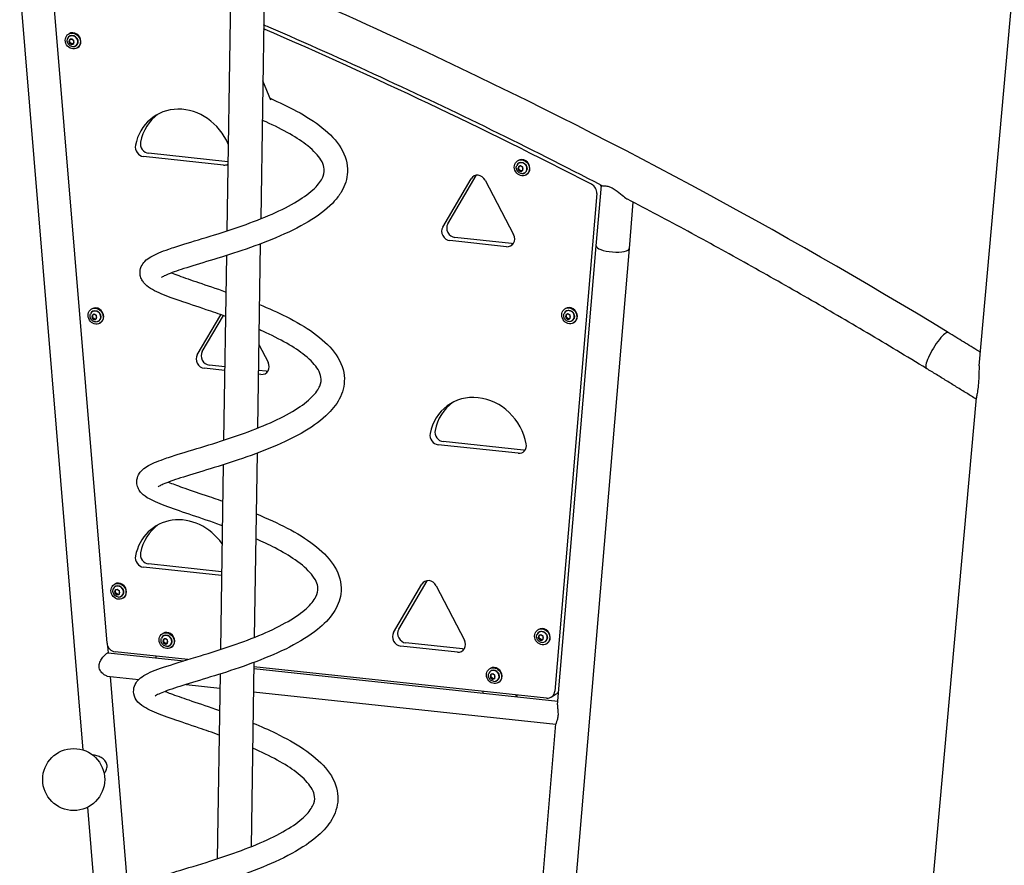
# Model space of a CAD drawing. Extents: x -26 to 730, y -26 to 570.
# Drawn here: x 555 to 602, y 381 to 422 of the extents above; entities that cross this region are included whole.
import ezdxf

# ---------------------------------------------------------------- set-up
doc = ezdxf.new("R2010")
doc.units = 0
doc.header["$LTSCALE"] = 16
doc.header["$MEASUREMENT"] = 0
doc.layers.get('0').update_dxf_attribs({"linetype": 'CONTINUOUS'})

msp = doc.modelspace()

# ---------------------------------------------------------------- linework, layer by layer
at = {"color": 7, "extrusion": (-6.93889e-18, 0.965926, 0.258819)}
for p, q in [((564.831, 429.834), (564.552, 411.71)), ((566.446, 429.809), (566.176, 412.291)), ((558.804, 391.934), (556.06, 425.013)), ((600.651, 405.244), (602.319, 423.857)), ((557.657, 386.806), (554.614, 423.495)), ((556.955, 421.157), (556.981, 421.174)), ((557.1, 420.914), (556.994, 420.862)), ((557.206, 420.839), (557.1, 420.914)), ((556.994, 420.862), (556.994, 420.733)), ((557.024, 420.753), (556.994, 420.733)), ((556.994, 420.733), (557.1, 420.658)), ((557.024, 420.753), (557.024, 420.877)), ((557.131, 420.677), (557.024, 420.753)), ((557.1, 420.658), (557.206, 420.711)), ((557.131, 420.677), (557.1, 420.658)), ((557.206, 420.715), (557.131, 420.677)), ((557.206, 420.711), (557.206, 420.839)), ((557.37, 420.493), (557.396, 420.509)), ((566.665, 417.978), (566.278, 418.918)), ((564.399, 414.872), (560.552, 415.285)), ((564.603, 415.029), (560.796, 415.437)), ((578.499, 415.07), (578.525, 415.086)), ((578.644, 414.827), (578.538, 414.775)), ((578.538, 414.775), (578.538, 414.646)), ((578.568, 414.665), (578.568, 414.79)), ((578.75, 414.752), (578.644, 414.827)), ((575.154, 412.05), (576.514, 414.367)), ((578.568, 414.665), (578.538, 414.646)), ((578.538, 414.646), (578.644, 414.571)), ((578.675, 414.59), (578.568, 414.665)), ((578.644, 414.571), (578.75, 414.623)), ((578.675, 414.59), (578.644, 414.571)), ((578.75, 414.627), (578.675, 414.59)), ((578.75, 414.623), (578.75, 414.752)), ((578.914, 414.405), (578.94, 414.422)), ((574.91, 411.898), (576.27, 414.215)), ((576.95, 414.142), (578.31, 411.533)), ((582.278, 411), (582.522, 413.895)), ((582.297, 413.503), (580.282, 389.631)), ((583.866, 410.866), (584.054, 413.094)), ((566.158, 411.088), (566.022, 402.249)), ((577.97, 410.954), (575.25, 411.245)), ((578.214, 411.106), (575.494, 411.398)), ((580.418, 388.979), (582.278, 411)), ((564.534, 410.532), (564.398, 401.668)), ((580.055, 365.728), (583.866, 410.866)), ((558.05, 407.953), (558.076, 407.97)), ((558.195, 407.71), (558.089, 407.658)), ((558.301, 407.635), (558.195, 407.71)), ((563.131, 405.771), (564.258, 407.692)), ((580.774, 407.97), (580.8, 407.987)), ((580.919, 407.727), (580.813, 407.675)), ((580.813, 407.675), (580.813, 407.546)), ((580.844, 407.565), (580.844, 407.69)), ((581.026, 407.652), (580.919, 407.727)), ((558.089, 407.658), (558.089, 407.529)), ((558.119, 407.548), (558.089, 407.529)), ((558.089, 407.529), (558.195, 407.454)), ((558.119, 407.548), (558.119, 407.673)), ((558.226, 407.473), (558.119, 407.548)), ((558.195, 407.454), (558.301, 407.507)), ((558.226, 407.473), (558.195, 407.454)), ((558.301, 407.511), (558.226, 407.473)), ((558.301, 407.507), (558.301, 407.635)), ((558.465, 407.289), (558.491, 407.305)), ((563.375, 405.924), (564.386, 407.647)), ((580.844, 407.565), (580.813, 407.546)), ((580.813, 407.546), (580.919, 407.471)), ((580.95, 407.49), (580.844, 407.565)), ((580.919, 407.471), (581.026, 407.524)), ((580.95, 407.49), (580.919, 407.471)), ((581.026, 407.528), (580.95, 407.49)), ((581.026, 407.524), (581.026, 407.652)), ((581.189, 407.306), (581.215, 407.322)), ((566.084, 406.265), (566.531, 405.407)), ((564.449, 405.014), (563.471, 405.119)), ((564.452, 405.193), (563.715, 405.272)), ((566.191, 404.828), (566.062, 404.841)), ((566.435, 404.98), (566.065, 405.02)), ((598.16, 377.43), (600.513, 403.7)), ((578.778, 401.193), (574.931, 401.606)), ((578.534, 401.041), (574.687, 401.453)), ((566.003, 401.046), (565.868, 392.207)), ((564.38, 400.49), (564.243, 391.627)), ((564.298, 395.178), (560.552, 395.58)), ((564.301, 395.356), (560.796, 395.732)), ((559.145, 394.749), (559.171, 394.765)), ((559.29, 394.506), (559.184, 394.454)), ((559.184, 394.454), (559.184, 394.325)), ((559.214, 394.344), (559.214, 394.469)), ((559.397, 394.431), (559.29, 394.506)), ((572.554, 392.445), (573.914, 394.763)), ((572.798, 392.598), (574.158, 394.915)), ((574.594, 394.69), (575.954, 392.081)), ((559.214, 394.344), (559.184, 394.325)), ((559.184, 394.325), (559.29, 394.25)), ((559.321, 394.269), (559.214, 394.344)), ((559.29, 394.25), (559.397, 394.303)), ((559.321, 394.269), (559.29, 394.25)), ((559.397, 394.307), (559.321, 394.269)), ((559.397, 394.303), (559.397, 394.431)), ((559.56, 394.085), (559.586, 394.101)), ((579.473, 392.569), (579.499, 392.586)), ((561.456, 392.387), (561.482, 392.403)), ((561.602, 392.144), (561.496, 392.092)), ((561.496, 392.092), (561.496, 391.963)), ((561.526, 391.982), (561.526, 392.107)), ((561.708, 392.069), (561.602, 392.144)), ((579.619, 392.327), (579.513, 392.274)), ((579.513, 392.274), (579.513, 392.146)), ((579.543, 392.165), (579.513, 392.146)), ((579.513, 392.146), (579.619, 392.07)), ((579.543, 392.165), (579.543, 392.289)), ((579.649, 392.089), (579.543, 392.165)), ((579.725, 392.251), (579.619, 392.327)), ((579.619, 392.07), (579.725, 392.123)), ((579.649, 392.089), (579.619, 392.07)), ((579.725, 392.127), (579.649, 392.089)), ((579.725, 392.123), (579.725, 392.251)), ((558.869, 391.469), (558.843, 391.782)), ((561.526, 391.982), (561.496, 391.963)), ((561.496, 391.963), (561.602, 391.888)), ((561.632, 391.907), (561.526, 391.982)), ((561.602, 391.888), (561.708, 391.94)), ((561.632, 391.907), (561.602, 391.888)), ((561.708, 391.944), (561.632, 391.907)), ((561.708, 391.94), (561.708, 392.069)), ((561.871, 391.722), (561.898, 391.739)), ((575.614, 391.501), (572.894, 391.793)), ((575.858, 391.654), (573.138, 391.946)), ((579.889, 391.905), (579.915, 391.921)), ((558.851, 391.471), (562.486, 391.082)), ((562.689, 391.143), (559.195, 391.517)), ((561.149, 391.308), (561.149, 391.225)), ((565.849, 391.005), (565.713, 382.166)), ((565.845, 390.721), (580.433, 389.157)), ((579.891, 389.298), (565.846, 390.804)), ((577.162, 390.703), (577.188, 390.719)), ((558.818, 390.353), (560.331, 390.191)), ((560.611, 370.468), (558.963, 390.337)), ((564.225, 390.449), (564.089, 381.585)), ((577.307, 390.46), (577.201, 390.407)), ((577.201, 390.407), (577.201, 390.279)), ((577.232, 390.298), (577.201, 390.279)), ((577.201, 390.279), (577.307, 390.204)), ((577.232, 390.298), (577.232, 390.423)), ((577.338, 390.223), (577.232, 390.298)), ((577.414, 390.385), (577.307, 390.46)), ((577.307, 390.204), (577.414, 390.256)), ((577.338, 390.223), (577.307, 390.204)), ((577.414, 390.26), (577.338, 390.223)), ((577.414, 390.256), (577.414, 390.385)), ((562.595, 389.948), (564.215, 389.774)), ((577.577, 390.038), (577.603, 390.055)), ((565.827, 389.601), (580.339, 388.045)), ((576.854, 389.541), (576.854, 389.624)), ((578.425, 389.455), (578.425, 389.372)), ((578.465, 389.451), (578.465, 389.368)), ((580.116, 389.348), (580.36, 389.501)), ((579.62, 379.524), (580.341, 388.064)), ((558.478, 376.903), (557.884, 384.065))]:
    msp.add_line(p, q, dxfattribs=at)
at = {"color": 7}
msp.add_circle((557.205, 385.389), 1.488, dxfattribs=at)
for centre, major_axis, ratio, start_param, end_param in [((496.582, 194.795), (-134.484, 215.277), 0.892369, 5.299372, 5.370488), ((557.152, 420.819), (0.146, -0.234), 0.892369, 5.697472, 10.010492), ((557.188, 420.841), (0.208, -0.332), 0.892369, 0.960038, 3.141593), ((557.1, 420.786), (0.07, -0.113), 0.892369, 2.530834, 3.578032), ((557.1, 420.786), (0.07, -0.113), 0.892369, 1.483637, 2.530834), ((557.1, 420.786), (0.07, -0.113), 0.892369, 3.578032, 4.625229), ((557.1, 420.786), (0.07, -0.113), 0.892369, 4.625229, 5.672427), ((557.1, 420.786), (0.07, -0.113), 0.892369, 5.672427, 6.719625), ((557.1, 420.786), (0.07, -0.113), 0.892369, 0.436439, 1.483637), ((557.188, 420.841), (0.208, -0.332), 0.892369, 0, 0.960038), ((562.475, 415.078), (-1.351, 2.163), 0.892369, 4.531936, 7.041865), ((562.719, 415.231), (-1.351, 2.163), 0.892369, 0.06326, 0.75868), ((560.552, 415.695), (-0.225, 0.36), 0.892369, 0.75868, 2.530834), ((560.796, 415.848), (-0.225, 0.36), 0.892369, 0.75868, 2.530834), ((564.399, 415.283), (0.225, -0.36), 0.892369, 5.672427, 6.214825), ((578.696, 414.731), (0.146, -0.234), 0.892369, 5.697472, 10.010492), ((578.644, 414.699), (0.07, -0.113), 0.892369, 3.578032, 4.625229), ((578.732, 414.754), (0.208, -0.332), 0.892369, 0.960038, 3.141593), ((578.644, 414.699), (0.07, -0.113), 0.892369, 2.530834, 3.578032), ((578.644, 414.699), (0.07, -0.113), 0.892369, 1.483637, 2.530834), ((576.61, 413.973), (-0.225, 0.36), 0.892369, 4.625229, 6.719625), ((576.854, 414.126), (-0.225, 0.36), 0.892369, 0.389044, 0.436439), ((578.644, 414.699), (0.07, -0.113), 0.892369, 4.625229, 5.672427), ((578.644, 414.699), (0.07, -0.113), 0.892369, 5.672427, 6.719625), ((578.644, 414.699), (0.07, -0.113), 0.892369, 0.436439, 1.483637), ((578.732, 414.754), (0.208, -0.332), 0.892369, 0, 0.960038), ((581.906, 413.581), (0.225, -0.36), 0.892369, 0.872772, 2.157779), ((582.15, 413.733), (-0.225, 0.36), 0.892369, 4.463168, 4.661841), ((575.494, 411.808), (-0.225, 0.36), 0.892369, 0.436439, 2.530834), ((575.25, 411.656), (-0.225, 0.36), 0.892369, 0.436439, 2.530834), ((577.97, 411.364), (0.225, -0.36), 0.892369, 5.672427, 7.766822), ((578.214, 411.517), (0.225, -0.36), 0.892369, 5.672427, 5.894141), ((583.072, 410.933), (0.794, -0.067), 0.290057, 3.141593, 6.283185), ((583.072, 410.933), (0.794, -0.067), 0.290057, 5.913541, 6.283185), ((558.247, 407.615), (0.146, -0.234), 0.892369, 5.697472, 10.010492), ((558.283, 407.637), (0.208, -0.332), 0.892369, 0.960038, 3.141593), ((558.195, 407.582), (0.07, -0.113), 0.892369, 2.530834, 3.578032), ((558.195, 407.582), (0.07, -0.113), 0.892369, 1.483637, 2.530834), ((580.971, 407.632), (0.146, -0.234), 0.892369, 5.697472, 10.010492), ((580.919, 407.599), (0.07, -0.113), 0.892369, 3.578032, 4.625229), ((581.007, 407.654), (0.208, -0.332), 0.892369, 0.960038, 3.141593), ((580.919, 407.599), (0.07, -0.113), 0.892369, 2.530834, 3.578032), ((580.919, 407.599), (0.07, -0.113), 0.892369, 1.483637, 2.530834), ((558.195, 407.582), (0.07, -0.113), 0.892369, 3.578032, 4.625229), ((558.195, 407.582), (0.07, -0.113), 0.892369, 4.625229, 5.672427), ((558.195, 407.582), (0.07, -0.113), 0.892369, 5.672427, 6.719625), ((558.195, 407.582), (0.07, -0.113), 0.892369, 0.436439, 1.483637), ((558.283, 407.637), (0.208, -0.332), 0.892369, 0, 0.960038), ((580.919, 407.599), (0.07, -0.113), 0.892369, 4.625229, 5.672427), ((580.919, 407.599), (0.07, -0.113), 0.892369, 5.672427, 6.719625), ((580.919, 407.599), (0.07, -0.113), 0.892369, 0.436439, 1.483637), ((581.007, 407.654), (0.208, -0.332), 0.892369, 0, 0.960038), ((598.641, 405.973), (0.525, 0.862), 0.221283, 0, 3.141593), ((563.715, 405.682), (-0.225, 0.36), 0.892369, 0.436439, 2.530834), ((563.471, 405.53), (-0.225, 0.36), 0.892369, 0.436439, 2.530834), ((566.191, 405.238), (0.225, -0.36), 0.892369, 5.672427, 7.766822), ((566.435, 405.39), (0.225, -0.36), 0.892369, 5.672427, 5.894141), ((576.61, 401.247), (-1.351, 2.163), 0.892369, 4.302989, 7.041865), ((576.854, 401.4), (-1.351, 2.163), 0.892369, 0.06326, 0.75868), ((574.931, 402.016), (-0.225, 0.36), 0.892369, 0.75868, 2.530834), ((574.687, 401.864), (-0.225, 0.36), 0.892369, 0.75868, 2.530834), ((578.534, 401.451), (0.225, -0.36), 0.892369, 5.672427, 7.444581), ((578.778, 401.604), (0.225, -0.36), 0.892369, 5.672427, 5.894141), ((562.475, 395.374), (-1.351, 2.163), 0.892369, 4.77177, 7.041865), ((562.719, 395.526), (-1.351, 2.163), 0.892369, 0.06326, 0.75868), ((560.552, 395.99), (-0.225, 0.36), 0.892369, 0.75868, 2.530834), ((560.796, 396.143), (-0.225, 0.36), 0.892369, 0.75868, 2.530834), ((574.254, 394.521), (-0.225, 0.36), 0.892369, 4.625229, 6.719625), ((559.342, 394.411), (0.146, -0.234), 0.892369, 5.697472, 10.010492), ((559.29, 394.378), (0.07, -0.113), 0.892369, 3.578032, 4.625229), ((559.378, 394.433), (0.208, -0.332), 0.892369, 0.960038, 3.141593), ((559.29, 394.378), (0.07, -0.113), 0.892369, 2.530834, 3.578032), ((559.29, 394.378), (0.07, -0.113), 0.892369, 1.483637, 2.530834), ((559.29, 394.378), (0.07, -0.113), 0.892369, 4.625229, 5.672427), ((559.29, 394.378), (0.07, -0.113), 0.892369, 5.672427, 6.719625), ((559.29, 394.378), (0.07, -0.113), 0.892369, 0.436439, 1.483637), ((559.378, 394.433), (0.208, -0.332), 0.892369, 0, 0.960038), ((573.138, 392.356), (-0.225, 0.36), 0.892369, 0.436439, 2.530834), ((579.707, 392.253), (0.208, -0.332), 0.892369, 0.960038, 3.141593), ((561.654, 392.048), (0.146, -0.234), 0.892369, 5.697472, 10.010492), ((561.602, 392.016), (0.07, -0.113), 0.892369, 3.578032, 4.625229), ((561.69, 392.071), (0.208, -0.332), 0.892369, 0.960038, 3.141593), ((561.602, 392.016), (0.07, -0.113), 0.892369, 2.530834, 3.578032), ((561.602, 392.016), (0.07, -0.113), 0.892369, 1.483637, 2.530834), ((572.894, 392.204), (-0.225, 0.36), 0.892369, 0.436439, 2.530834), ((579.671, 392.231), (0.146, -0.234), 0.892369, 5.697472, 10.010492), ((579.619, 392.198), (0.07, -0.113), 0.892369, 3.578032, 4.625229), ((579.619, 392.198), (0.07, -0.113), 0.892369, 2.530834, 3.578032), ((579.619, 392.198), (0.07, -0.113), 0.892369, 4.625229, 5.672427), ((579.619, 392.198), (0.07, -0.113), 0.892369, 1.483637, 2.530834), ((579.619, 392.198), (0.07, -0.113), 0.892369, 5.672427, 6.719625), ((579.619, 392.198), (0.07, -0.113), 0.892369, 0.436439, 1.483637), ((579.707, 392.253), (0.208, -0.332), 0.892369, 0, 0.960038), ((559.195, 391.928), (-0.225, 0.36), 0.892369, 1.047304, 2.530834), ((561.602, 392.016), (0.07, -0.113), 0.892369, 4.625229, 5.672427), ((561.602, 392.016), (0.07, -0.113), 0.892369, 5.672427, 6.719625), ((561.602, 392.016), (0.07, -0.113), 0.892369, 0.436439, 1.483637), ((561.69, 392.071), (0.208, -0.332), 0.892369, 0, 0.960038), ((575.614, 391.912), (0.225, -0.36), 0.892369, 5.672427, 7.766822), ((575.858, 392.064), (0.225, -0.36), 0.892369, 5.672427, 5.894141), ((577.395, 390.387), (0.208, -0.332), 0.892369, 0.960038, 3.141593), ((577.359, 390.364), (0.146, -0.234), 0.892369, 5.697472, 10.010492), ((577.307, 390.332), (0.07, -0.113), 0.892369, 3.578032, 4.625229), ((577.307, 390.332), (0.07, -0.113), 0.892369, 2.530834, 3.578032), ((577.307, 390.332), (0.07, -0.113), 0.892369, 4.625229, 5.672427), ((577.307, 390.332), (0.07, -0.113), 0.892369, 1.483637, 2.530834), ((577.307, 390.332), (0.07, -0.113), 0.892369, 5.672427, 6.719625), ((577.307, 390.332), (0.07, -0.113), 0.892369, 0.436439, 1.483637), ((577.395, 390.387), (0.208, -0.332), 0.892369, 0, 0.960038), ((579.891, 389.709), (0.225, -0.36), 0.892369, 5.672427, 7.155957), ((580.135, 389.861), (0.225, -0.36), 0.892369, 0, 0.423967)]:
    msp.add_ellipse(centre, major_axis=major_axis, ratio=ratio, start_param=start_param, end_param=end_param, dxfattribs=at)
for centre in [(557.162, 420.825), (578.706, 414.738), (558.257, 407.621), (580.981, 407.638), (559.352, 394.417), (579.681, 392.237), (561.664, 392.055), (577.369, 390.371)]:
    msp.add_ellipse(centre, major_axis=(-0.208, 0.332), ratio=0.892369, dxfattribs=at)
for points, knots in [([(599.166, 406.835), (591.044, 411.783), (582.698, 416.269), (571.588, 421.482), (568.978, 422.654), (566.353, 423.78)], [5.8356008, 5.8356008, 5.8356008, 5.8356008, 5.9498986, 5.9498986, 5.984731, 5.984731, 5.984731, 5.984731]), ([(582.53, 413.891), (580.78, 414.8), (579.021, 415.687), (575.489, 417.418), (573.715, 418.263), (570.152, 419.908), (568.364, 420.709), (566.485, 421.524), (566.402, 421.56), (566.319, 421.596)], [5.90807502, 5.90807502, 5.90807502, 5.90807502, 5.93212299, 5.93212299, 5.95617097, 5.95617097, 5.98021895, 5.98021895, 5.98133087, 5.98133087, 5.98133087, 5.98133087]), ([(557.158, 420.551), (557.129, 420.554), (557.101, 420.561), (557.047, 420.583), (557.022, 420.599), (556.976, 420.637), (556.956, 420.66), (556.923, 420.712), (556.911, 420.741), (556.896, 420.801), (556.894, 420.833), (556.899, 420.89), (556.905, 420.917), (556.915, 420.942)], [3.116548, 3.116548, 3.116548, 3.116548, 3.426068, 3.426068, 3.755579, 3.755579, 4.102061, 4.102061, 4.455212, 4.455212, 4.801408, 4.801408, 5.086713, 5.086713, 5.086713, 5.086713]), ([(556.949, 421.002), (556.966, 421.023), (556.986, 421.041), (557.031, 421.069), (557.056, 421.078), (557.108, 421.089), (557.135, 421.09), (557.19, 421.083), (557.217, 421.075), (557.268, 421.05), (557.292, 421.033), (557.335, 420.993), (557.354, 420.97), (557.384, 420.919), (557.395, 420.891), (557.409, 420.834), (557.412, 420.805), (557.408, 420.748), (557.402, 420.72), (557.381, 420.669), (557.366, 420.646), (557.331, 420.606), (557.309, 420.589), (557.268, 420.567), (557.248, 420.56), (557.228, 420.556)], [5.363473, 5.363473, 5.363473, 5.363473, 5.678735, 5.678735, 5.992312, 5.992312, 6.307684, 6.307684, 6.626826, 6.626826, 6.949305, 6.949305, 7.273641, 7.273641, 7.598468, 7.598468, 7.922567, 7.922567, 8.244498, 8.244498, 8.562826, 8.562826, 8.877548, 8.877548, 9.122974, 9.122974, 9.122974, 9.122974]), ([(566.626, 418.073), (567.069, 417.882), (567.499, 417.678), (568.354, 417.215), (568.776, 416.947), (569.505, 416.365), (569.814, 416.041), (570.243, 415.335), (570.362, 414.93), (570.328, 414.211), (570.223, 413.889), (570.024, 413.55), (569.993, 413.501), (569.861, 413.308), (569.745, 413.168), (569.306, 412.717), (568.912, 412.423), (567.998, 411.877), (567.465, 411.619), (566.38, 411.163), (565.818, 410.957), (564.747, 410.596), (564.225, 410.434), (563.286, 410.148), (562.855, 410.019), (562.151, 409.794), (561.86, 409.692), (561.581, 409.57), (561.514, 409.536), (561.438, 409.49), (561.419, 409.475), (561.418, 409.475), (561.418, 409.475), (561.418, 409.475)], [0.274176, 0.274176, 0.274176, 0.274176, 1.985091, 1.985091, 3.992042, 3.992042, 6.125641, 6.125641, 8.305164, 8.305164, 10.077026, 10.077026, 10.380213, 10.380213, 11.291703, 11.291703, 13.446062, 13.446062, 15.636952, 15.636952, 17.695842, 17.695842, 19.650535, 19.650535, 21.531816, 21.531816, 23.323109, 23.323109, 24.102972, 24.102972, 24.7078, 24.7078, 24.723641, 24.723641, 24.723641, 24.723641]), ([(564.489, 407.61), (564.174, 407.723), (563.863, 407.831), (563.111, 408.087), (562.681, 408.229), (561.914, 408.495), (561.575, 408.62), (560.995, 408.877), (560.755, 408.99), (560.52, 409.288), (560.481, 409.348), (560.422, 409.482), (560.402, 409.554), (560.378, 409.757), (560.401, 409.892), (560.492, 410.102), (560.553, 410.184), (560.707, 410.344), (560.804, 410.412), (561.138, 410.608), (561.416, 410.717), (561.978, 410.911), (562.22, 410.988), (562.921, 411.205), (563.428, 411.355), (564.446, 411.673), (564.966, 411.842), (565.96, 412.2), (566.448, 412.393), (567.321, 412.791), (567.721, 413.001), (568.373, 413.417), (568.64, 413.629), (569.007, 414.013), (569.12, 414.19), (569.235, 414.497), (569.244, 414.628), (569.192, 414.879), (569.145, 414.996), (568.941, 415.326), (568.727, 415.558), (568.202, 415.979), (567.906, 416.176), (567.231, 416.563), (566.839, 416.757), (566.372, 416.966), (566.311, 416.994), (566.249, 417.02)], [154.312894, 154.312894, 154.312894, 154.312894, 155.513071, 155.513071, 157.358353, 157.358353, 159.28801, 159.28801, 161.428301, 161.428301, 161.877567, 161.877567, 162.303097, 162.303097, 163.020641, 163.020641, 163.668022, 163.668022, 164.578092, 164.578092, 166.57207, 166.57207, 167.815826, 167.815826, 169.885403, 169.885403, 171.790481, 171.790481, 173.614487, 173.614487, 175.367008, 175.367008, 177.023557, 177.023557, 178.561539, 178.561539, 180.133127, 180.133127, 181.25489, 181.25489, 183.033138, 183.033138, 184.540288, 184.540288, 186.143395, 186.143395, 186.383648, 186.383648, 186.383648, 186.383648]), ([(578.702, 414.464), (578.673, 414.466), (578.645, 414.473), (578.591, 414.496), (578.566, 414.511), (578.52, 414.55), (578.5, 414.573), (578.467, 414.625), (578.455, 414.654), (578.44, 414.714), (578.438, 414.746), (578.443, 414.803), (578.449, 414.829), (578.459, 414.855)], [3.116548, 3.116548, 3.116548, 3.116548, 3.426068, 3.426068, 3.755579, 3.755579, 4.102061, 4.102061, 4.455212, 4.455212, 4.801408, 4.801408, 5.086713, 5.086713, 5.086713, 5.086713]), ([(578.493, 414.915), (578.51, 414.936), (578.53, 414.954), (578.575, 414.981), (578.6, 414.991), (578.652, 415.002), (578.679, 415.003), (578.734, 414.996), (578.761, 414.987), (578.812, 414.963), (578.836, 414.946), (578.879, 414.906), (578.898, 414.883), (578.928, 414.832), (578.939, 414.804), (578.953, 414.747), (578.956, 414.718), (578.952, 414.661), (578.946, 414.633), (578.925, 414.582), (578.91, 414.558), (578.875, 414.519), (578.853, 414.502), (578.812, 414.48), (578.792, 414.473), (578.772, 414.469)], [5.363473, 5.363473, 5.363473, 5.363473, 5.678735, 5.678735, 5.992312, 5.992312, 6.307684, 6.307684, 6.626826, 6.626826, 6.949305, 6.949305, 7.273641, 7.273641, 7.598468, 7.598468, 7.922567, 7.922567, 8.244498, 8.244498, 8.562826, 8.562826, 8.877548, 8.877548, 9.122974, 9.122974, 9.122974, 9.122974]), ([(582.53, 413.891), (582.532, 413.891), (582.534, 413.89), (582.556, 413.882), (582.597, 413.882), (582.7, 413.876), (582.763, 413.87), (582.885, 413.84), (582.939, 413.821), (583.046, 413.77), (583.11, 413.732), (583.3, 413.597), (583.41, 413.502), (583.597, 413.354), (583.677, 413.296), (583.758, 413.25), (583.765, 413.246), (583.773, 413.242)], [-4.825128, -4.825128, -4.825128, -4.825128, -4.78095, -4.78095, -4.347739, -4.347739, -3.932509, -3.932509, -3.624743, -3.624743, -3.341949, -3.341949, -2.952694, -2.952694, -2.646557, -2.646557, -2.616682, -2.616682, -2.616682, -2.616682]), ([(598.116, 405.111), (597.174, 405.685), (596.229, 406.253), (594.334, 407.375), (593.383, 407.93), (591.476, 409.027), (590.519, 409.569), (588.601, 410.641), (587.639, 411.17), (585.71, 412.216), (584.742, 412.732), (583.773, 413.242)], [5.83560078, 5.83560078, 5.83560078, 5.83560078, 5.84895638, 5.84895638, 5.86231198, 5.86231198, 5.87566758, 5.87566758, 5.88902318, 5.88902318, 5.90237878, 5.90237878, 5.90237878, 5.90237878]), ([(561.898, 409.7), (562.002, 409.657), (562.119, 409.612), (562.519, 409.464), (562.845, 409.353), (563.592, 409.101), (564.031, 408.954), (564.489, 408.793), (564.498, 408.79), (564.507, 408.787)], [29.111646, 29.111646, 29.111646, 29.111646, 29.851253, 29.851253, 31.425172, 31.425172, 33.173486, 33.173486, 33.207926, 33.207926, 33.207926, 33.207926]), ([(566.113, 408.182), (566.559, 407.999), (566.998, 407.803), (567.884, 407.356), (568.328, 407.097), (569.11, 406.538), (569.449, 406.23), (569.965, 405.554), (570.14, 405.166), (570.217, 404.425), (570.15, 404.072), (569.867, 403.466), (569.666, 403.197), (569.113, 402.645), (568.728, 402.363), (567.827, 401.827), (567.292, 401.569), (566.207, 401.114), (565.646, 400.91), (564.578, 400.55), (564.056, 400.388), (563.12, 400.103), (562.689, 399.974), (561.987, 399.749), (561.697, 399.647), (561.421, 399.526), (561.355, 399.492), (561.282, 399.448), (561.265, 399.434), (561.264, 399.433), (561.264, 399.433), (561.264, 399.433)], [35.239256, 35.239256, 35.239256, 35.239256, 36.938444, 36.938444, 38.935113, 38.935113, 41.036414, 41.036414, 43.231158, 43.231158, 45.112506, 45.112506, 46.811758, 46.811758, 48.893485, 48.893485, 51.085545, 51.085545, 53.13832, 53.13832, 55.090453, 55.090453, 56.972618, 56.972618, 58.766645, 58.766645, 59.543624, 59.543624, 60.136543, 60.136543, 60.158484, 60.158484, 60.158484, 60.158484]), ([(558.254, 407.347), (558.224, 407.35), (558.196, 407.357), (558.142, 407.379), (558.117, 407.395), (558.071, 407.433), (558.051, 407.456), (558.019, 407.508), (558.006, 407.537), (557.992, 407.597), (557.989, 407.629), (557.994, 407.686), (558, 407.712), (558.01, 407.738)], [3.116548, 3.116548, 3.116548, 3.116548, 3.426068, 3.426068, 3.755579, 3.755579, 4.102061, 4.102061, 4.455212, 4.455212, 4.801408, 4.801408, 5.086713, 5.086713, 5.086713, 5.086713]), ([(558.044, 407.798), (558.061, 407.819), (558.081, 407.837), (558.126, 407.865), (558.151, 407.874), (558.203, 407.885), (558.23, 407.886), (558.285, 407.879), (558.312, 407.871), (558.363, 407.846), (558.387, 407.829), (558.43, 407.789), (558.449, 407.766), (558.479, 407.715), (558.49, 407.687), (558.504, 407.63), (558.507, 407.601), (558.503, 407.544), (558.497, 407.516), (558.476, 407.465), (558.461, 407.442), (558.426, 407.402), (558.404, 407.385), (558.363, 407.363), (558.343, 407.356), (558.323, 407.352)], [5.363473, 5.363473, 5.363473, 5.363473, 5.678735, 5.678735, 5.992312, 5.992312, 6.307684, 6.307684, 6.626826, 6.626826, 6.949305, 6.949305, 7.273641, 7.273641, 7.598468, 7.598468, 7.922567, 7.922567, 8.244498, 8.244498, 8.562826, 8.562826, 8.877548, 8.877548, 9.122974, 9.122974, 9.122974, 9.122974]), ([(580.978, 407.364), (580.948, 407.367), (580.92, 407.374), (580.866, 407.396), (580.841, 407.412), (580.795, 407.45), (580.775, 407.473), (580.743, 407.525), (580.73, 407.554), (580.716, 407.614), (580.713, 407.646), (580.718, 407.703), (580.724, 407.729), (580.734, 407.755)], [3.116548, 3.116548, 3.116548, 3.116548, 3.426068, 3.426068, 3.755579, 3.755579, 4.102061, 4.102061, 4.455212, 4.455212, 4.801408, 4.801408, 5.086713, 5.086713, 5.086713, 5.086713]), ([(580.768, 407.815), (580.785, 407.836), (580.805, 407.854), (580.85, 407.882), (580.875, 407.891), (580.927, 407.902), (580.954, 407.903), (581.009, 407.896), (581.036, 407.888), (581.087, 407.863), (581.112, 407.846), (581.155, 407.806), (581.173, 407.783), (581.203, 407.732), (581.215, 407.704), (581.228, 407.647), (581.231, 407.618), (581.227, 407.561), (581.221, 407.533), (581.2, 407.482), (581.185, 407.459), (581.15, 407.419), (581.129, 407.402), (581.087, 407.38), (581.067, 407.373), (581.047, 407.369)], [5.363473, 5.363473, 5.363473, 5.363473, 5.678735, 5.678735, 5.992312, 5.992312, 6.307684, 6.307684, 6.626826, 6.626826, 6.949305, 6.949305, 7.273641, 7.273641, 7.598468, 7.598468, 7.922567, 7.922567, 8.244498, 8.244498, 8.562826, 8.562826, 8.877548, 8.877548, 9.122974, 9.122974, 9.122974, 9.122974]), ([(564.335, 397.568), (564.308, 397.578), (564.282, 397.587), (563.785, 397.765), (563.323, 397.921), (562.467, 398.209), (562.067, 398.344), (561.371, 398.6), (561.077, 398.719), (560.697, 398.93), (560.57, 399.014), (560.405, 399.192), (560.355, 399.257), (560.28, 399.405), (560.251, 399.488), (560.223, 399.7), (560.243, 399.835), (560.329, 400.044), (560.386, 400.126), (560.529, 400.282), (560.62, 400.349), (560.934, 400.544), (561.192, 400.648), (561.724, 400.837), (561.961, 400.914), (562.655, 401.13), (563.162, 401.28), (564.182, 401.596), (564.702, 401.763), (565.7, 402.118), (566.191, 402.309), (567.076, 402.704), (567.484, 402.914), (568.156, 403.33), (568.434, 403.542), (568.821, 403.931), (568.944, 404.111), (569.074, 404.423), (569.089, 404.554), (569.048, 404.805), (569.006, 404.924), (568.804, 405.264), (568.587, 405.504), (568.053, 405.934), (567.755, 406.132), (567.079, 406.519), (566.689, 406.714), (566.221, 406.923), (566.158, 406.951), (566.095, 406.979)], [120.207252, 120.207252, 120.207252, 120.207252, 120.308773, 120.308773, 122.112798, 122.112798, 123.983847, 123.983847, 125.961132, 125.961132, 127.147859, 127.147859, 127.681036, 127.681036, 128.177307, 128.177307, 128.886502, 128.886502, 129.509698, 129.509698, 130.3657, 130.3657, 132.286846, 132.286846, 133.541752, 133.541752, 135.643918, 135.643918, 137.554023, 137.554023, 139.380672, 139.380672, 141.139246, 141.139246, 142.805149, 142.805149, 144.347033, 144.347033, 145.902218, 145.902218, 147.079398, 147.079398, 148.918361, 148.918361, 150.433466, 150.433466, 152.033246, 152.033246, 152.279913, 152.279913, 152.279913, 152.279913]), ([(600.709, 405.888), (600.682, 405.905), (600.655, 405.922), (600.507, 406.013), (600.385, 406.089), (600.141, 406.238), (600.02, 406.313), (599.776, 406.463), (599.654, 406.537), (599.41, 406.687), (599.288, 406.761), (599.166, 406.835)], [5.828350285, 5.828350285, 5.828350285, 5.828350285, 5.828731201, 5.828731201, 5.830448596, 5.830448596, 5.83216599, 5.83216599, 5.833883385, 5.833883385, 5.835600779, 5.835600779, 5.835600779, 5.835600779]), ([(600.508, 403.637), (600.354, 403.733), (600.201, 403.828), (599.887, 404.023), (599.726, 404.122), (599.405, 404.321), (599.244, 404.42), (598.922, 404.618), (598.761, 404.717), (598.439, 404.915), (598.277, 405.013), (598.116, 405.111)], [5.82426554, 5.82426554, 5.82426554, 5.82426554, 5.82644953, 5.82644953, 5.82873734, 5.82873734, 5.83102516, 5.83102516, 5.83331297, 5.83331297, 5.83560078, 5.83560078, 5.83560078, 5.83560078]), ([(600.651, 405.244), (600.645, 405.167), (600.64, 405.086), (600.63, 404.841), (600.627, 404.667), (600.611, 404.369), (600.6, 404.244), (600.571, 404.025), (600.554, 403.933), (600.527, 403.791), (600.517, 403.738), (600.513, 403.7)], [0.900077, 0.900077, 0.900077, 0.900077, 1.205795, 1.205795, 1.801736, 1.801736, 2.257355, 2.257355, 2.67698, 2.67698, 3.048407, 3.048407, 3.048407, 3.048407]), ([(561.743, 399.658), (561.929, 399.582), (562.16, 399.497), (562.739, 399.294), (563.111, 399.17), (563.777, 398.945), (564.062, 398.848), (564.353, 398.746)], [64.5354, 64.5354, 64.5354, 64.5354, 65.864281, 65.864281, 67.508778, 67.508778, 68.632416, 68.632416, 68.632416, 68.632416]), ([(565.959, 398.14), (566.096, 398.084), (566.232, 398.027), (566.866, 397.752), (567.351, 397.517), (568.238, 397.013), (568.646, 396.738), (569.339, 396.14), (569.626, 395.806), (569.992, 395.084), (570.073, 394.679), (569.978, 393.978), (569.854, 393.677), (569.477, 393.107), (569.212, 392.834), (568.523, 392.283), (568.068, 392.004), (567.068, 391.492), (566.509, 391.256), (565.412, 390.839), (564.861, 390.651), (563.832, 390.324), (563.34, 390.175), (562.479, 389.913), (562.094, 389.796), (561.516, 389.595), (561.298, 389.502), (561.138, 389.413), (561.11, 389.392), (561.106, 389.389), (561.106, 389.389), (561.106, 389.389)], [70.663125, 70.663125, 70.663125, 70.663125, 71.184458, 71.184458, 73.130331, 73.130331, 75.154161, 75.154161, 77.30512, 77.30512, 79.446013, 79.446013, 81.164869, 81.164869, 83.000493, 83.000493, 85.169598, 85.169598, 87.320354, 87.320354, 89.325814, 89.325814, 91.250511, 91.250511, 93.112311, 93.112311, 94.825275, 94.825275, 95.528427, 95.528427, 95.583555, 95.583555, 95.583555, 95.583555]), ([(564.18, 387.526), (563.854, 387.644), (563.533, 387.755), (562.772, 388.015), (562.344, 388.157), (561.581, 388.419), (561.243, 388.546), (560.823, 388.736), (560.692, 388.802), (560.441, 388.959), (560.31, 389.057), (560.137, 389.318), (560.084, 389.459), (560.076, 389.728), (560.107, 389.853), (560.205, 390.051), (560.269, 390.129), (560.434, 390.29), (560.544, 390.363), (560.932, 390.574), (561.26, 390.691), (562.123, 390.975), (562.684, 391.14), (563.77, 391.472), (564.293, 391.639), (565.3, 391.986), (565.798, 392.171), (566.706, 392.561), (567.132, 392.767), (567.847, 393.182), (568.149, 393.396), (568.587, 393.795), (568.734, 393.983), (568.901, 394.31), (568.928, 394.442), (568.908, 394.768), (568.821, 394.988), (568.434, 395.459), (568.163, 395.698), (567.551, 396.123), (567.22, 396.317), (566.574, 396.651), (566.261, 396.798), (565.94, 396.937)], [86.121701, 86.121701, 86.121701, 86.121701, 87.362727, 87.362727, 89.212938, 89.212938, 91.137372, 91.137372, 92.203033, 92.203033, 93.396934, 93.396934, 94.212126, 94.212126, 94.906021, 94.906021, 95.568566, 95.568566, 96.577532, 96.577532, 98.779647, 98.779647, 101.21017, 101.21017, 103.149576, 103.149576, 104.980971, 104.980971, 106.748282, 106.748282, 108.436797, 108.436797, 110.00019, 110.00019, 111.531248, 111.531248, 113.61231, 113.61231, 115.407065, 115.407065, 116.929043, 116.929043, 118.174092, 118.174092, 118.174092, 118.174092]), ([(559.349, 394.143), (559.319, 394.146), (559.291, 394.153), (559.237, 394.175), (559.212, 394.191), (559.166, 394.229), (559.146, 394.252), (559.114, 394.304), (559.101, 394.333), (559.087, 394.393), (559.084, 394.425), (559.089, 394.482), (559.095, 394.508), (559.105, 394.534)], [3.116548, 3.116548, 3.116548, 3.116548, 3.426068, 3.426068, 3.755579, 3.755579, 4.102061, 4.102061, 4.455212, 4.455212, 4.801408, 4.801408, 5.086713, 5.086713, 5.086713, 5.086713]), ([(559.139, 394.594), (559.156, 394.615), (559.176, 394.633), (559.221, 394.661), (559.246, 394.67), (559.298, 394.681), (559.325, 394.682), (559.38, 394.675), (559.407, 394.667), (559.458, 394.642), (559.482, 394.625), (559.525, 394.585), (559.544, 394.562), (559.574, 394.511), (559.586, 394.483), (559.599, 394.426), (559.602, 394.397), (559.598, 394.34), (559.592, 394.312), (559.571, 394.261), (559.556, 394.238), (559.521, 394.198), (559.5, 394.181), (559.458, 394.159), (559.438, 394.152), (559.418, 394.148)], [5.363473, 5.363473, 5.363473, 5.363473, 5.678735, 5.678735, 5.992312, 5.992312, 6.307684, 6.307684, 6.626826, 6.626826, 6.949305, 6.949305, 7.273641, 7.273641, 7.598468, 7.598468, 7.922567, 7.922567, 8.244498, 8.244498, 8.562826, 8.562826, 8.877548, 8.877548, 9.122974, 9.122974, 9.122974, 9.122974]), ([(561.66, 391.781), (561.631, 391.783), (561.603, 391.79), (561.549, 391.813), (561.523, 391.828), (561.478, 391.867), (561.458, 391.89), (561.425, 391.942), (561.413, 391.971), (561.398, 392.031), (561.396, 392.063), (561.4, 392.12), (561.406, 392.146), (561.416, 392.171)], [3.116548, 3.116548, 3.116548, 3.116548, 3.426068, 3.426068, 3.755579, 3.755579, 4.102061, 4.102061, 4.455212, 4.455212, 4.801408, 4.801408, 5.086713, 5.086713, 5.086713, 5.086713]), ([(561.451, 392.232), (561.467, 392.253), (561.487, 392.271), (561.532, 392.298), (561.557, 392.308), (561.61, 392.319), (561.637, 392.32), (561.691, 392.313), (561.718, 392.304), (561.77, 392.28), (561.794, 392.263), (561.837, 392.223), (561.856, 392.2), (561.886, 392.149), (561.897, 392.121), (561.911, 392.064), (561.914, 392.035), (561.91, 391.977), (561.904, 391.95), (561.883, 391.899), (561.868, 391.875), (561.832, 391.836), (561.811, 391.819), (561.77, 391.797), (561.75, 391.79), (561.73, 391.785)], [5.363473, 5.363473, 5.363473, 5.363473, 5.678735, 5.678735, 5.992312, 5.992312, 6.307684, 6.307684, 6.626826, 6.626826, 6.949305, 6.949305, 7.273641, 7.273641, 7.598468, 7.598468, 7.922567, 7.922567, 8.244498, 8.244498, 8.562826, 8.562826, 8.877548, 8.877548, 9.122974, 9.122974, 9.122974, 9.122974]), ([(579.677, 391.963), (579.648, 391.966), (579.62, 391.973), (579.566, 391.995), (579.54, 392.011), (579.495, 392.049), (579.475, 392.073), (579.442, 392.125), (579.43, 392.153), (579.415, 392.214), (579.413, 392.245), (579.418, 392.302), (579.423, 392.329), (579.433, 392.354)], [3.116548, 3.116548, 3.116548, 3.116548, 3.426068, 3.426068, 3.755579, 3.755579, 4.102061, 4.102061, 4.455212, 4.455212, 4.801408, 4.801408, 5.086713, 5.086713, 5.086713, 5.086713]), ([(579.468, 392.414), (579.484, 392.435), (579.504, 392.453), (579.549, 392.481), (579.574, 392.491), (579.627, 392.501), (579.654, 392.502), (579.708, 392.495), (579.736, 392.487), (579.787, 392.462), (579.811, 392.445), (579.854, 392.405), (579.873, 392.382), (579.903, 392.331), (579.914, 392.303), (579.928, 392.246), (579.931, 392.217), (579.927, 392.16), (579.921, 392.132), (579.9, 392.081), (579.885, 392.058), (579.849, 392.018), (579.828, 392.001), (579.787, 391.979), (579.767, 391.972), (579.747, 391.968)], [5.363473, 5.363473, 5.363473, 5.363473, 5.678735, 5.678735, 5.992312, 5.992312, 6.307684, 6.307684, 6.626826, 6.626826, 6.949305, 6.949305, 7.273641, 7.273641, 7.598468, 7.598468, 7.922567, 7.922567, 8.244498, 8.244498, 8.562826, 8.562826, 8.877548, 8.877548, 9.122974, 9.122974, 9.122974, 9.122974]), ([(558.818, 390.353), (558.805, 390.354), (558.792, 390.357), (558.732, 390.375), (558.679, 390.405), (558.585, 390.481), (558.535, 390.533), (558.457, 390.655), (558.43, 390.727), (558.418, 390.871), (558.432, 390.947), (558.489, 391.09), (558.53, 391.158), (558.611, 391.269), (558.656, 391.322), (558.739, 391.406), (558.776, 391.437), (558.823, 391.467), (558.839, 391.472), (558.85, 391.471)], [1.235224, 1.235224, 1.235224, 1.235224, 1.312832, 1.312832, 1.572906, 1.572906, 1.83921, 1.83921, 2.105514, 2.105514, 2.364944, 2.364944, 2.624375, 2.624375, 2.876456, 2.876456, 3.128538, 3.128538, 3.309427, 3.309427, 3.309427, 3.309427]), ([(577.366, 390.097), (577.336, 390.099), (577.308, 390.106), (577.254, 390.129), (577.229, 390.144), (577.183, 390.183), (577.163, 390.206), (577.131, 390.258), (577.118, 390.287), (577.104, 390.347), (577.101, 390.378), (577.106, 390.436), (577.112, 390.462), (577.122, 390.487)], [3.116548, 3.116548, 3.116548, 3.116548, 3.426068, 3.426068, 3.755579, 3.755579, 4.102061, 4.102061, 4.455212, 4.455212, 4.801408, 4.801408, 5.086713, 5.086713, 5.086713, 5.086713]), ([(577.156, 390.548), (577.173, 390.569), (577.193, 390.587), (577.238, 390.614), (577.263, 390.624), (577.315, 390.635), (577.342, 390.636), (577.397, 390.628), (577.424, 390.62), (577.475, 390.596), (577.5, 390.579), (577.543, 390.539), (577.561, 390.516), (577.591, 390.464), (577.603, 390.437), (577.616, 390.38), (577.619, 390.35), (577.615, 390.293), (577.609, 390.266), (577.588, 390.215), (577.573, 390.191), (577.538, 390.152), (577.517, 390.135), (577.475, 390.113), (577.455, 390.106), (577.435, 390.101)], [5.363473, 5.363473, 5.363473, 5.363473, 5.678735, 5.678735, 5.992312, 5.992312, 6.307684, 6.307684, 6.626826, 6.626826, 6.949305, 6.949305, 7.273641, 7.273641, 7.598468, 7.598468, 7.922567, 7.922567, 8.244498, 8.244498, 8.562826, 8.562826, 8.877548, 8.877548, 9.122974, 9.122974, 9.122974, 9.122974]), ([(561.589, 389.617), (561.669, 389.584), (561.758, 389.55), (562.101, 389.422), (562.398, 389.317), (563.109, 389.074), (563.548, 388.93), (564.066, 388.75), (564.132, 388.727), (564.198, 388.704)], [99.958744, 99.958744, 99.958744, 99.958744, 100.528727, 100.528727, 102.020834, 102.020834, 103.797021, 103.797021, 104.054098, 104.054098, 104.054098, 104.054098]), ([(580.418, 388.978), (580.416, 388.944), (580.416, 388.907), (580.421, 388.807), (580.429, 388.735), (580.441, 388.586), (580.444, 388.509), (580.432, 388.367), (580.416, 388.299), (580.382, 388.188), (580.364, 388.143), (580.347, 388.092), (580.342, 388.076), (580.341, 388.064)], [1.370083, 1.370083, 1.370083, 1.370083, 1.532215, 1.532215, 1.789037, 1.789037, 2.045858, 2.045858, 2.314869, 2.314869, 2.583879, 2.583879, 2.746682, 2.746682, 2.746682, 2.746682]), ([(565.804, 388.099), (566.181, 387.944), (566.554, 387.78), (567.39, 387.374), (567.845, 387.119), (568.653, 386.574), (569.009, 386.273), (569.568, 385.618), (569.774, 385.239), (569.916, 384.494), (569.877, 384.12), (569.628, 383.498), (569.446, 383.228), (568.983, 382.724), (568.695, 382.487), (567.937, 381.972), (567.424, 381.697), (566.36, 381.214), (565.8, 380.995), (564.715, 380.611), (564.176, 380.438), (563.191, 380.134), (562.73, 379.997), (561.952, 379.756), (561.618, 379.647), (561.265, 379.51), (561.172, 379.47), (561.041, 379.405), (560.996, 379.379), (560.96, 379.354), (560.954, 379.349), (560.954, 379.349)], [106.085205, 106.085205, 106.085205, 106.085205, 107.521301, 107.521301, 109.50545, 109.50545, 111.587323, 111.587323, 113.780492, 113.780492, 115.735516, 115.735516, 117.403326, 117.403326, 119.105871, 119.105871, 121.336431, 121.336431, 123.422903, 123.422903, 125.400512, 125.400512, 127.30306, 127.30306, 129.125667, 129.125667, 129.942777, 129.942777, 130.641633, 130.641633, 131.01269, 131.01269, 131.01269, 131.01269]), ([(564.026, 377.485), (563.758, 377.582), (563.493, 377.674), (562.78, 377.918), (562.344, 378.063), (561.56, 378.332), (561.209, 378.458), (560.611, 378.713), (560.371, 378.824), (560.067, 379.135), (559.973, 379.274), (559.924, 379.52), (559.921, 379.596), (559.944, 379.791), (559.99, 379.903), (560.106, 380.083), (560.177, 380.155), (560.378, 380.319), (560.518, 380.396), (561.011, 380.623), (561.451, 380.768), (562.447, 381.077), (562.99, 381.237), (564.046, 381.568), (564.565, 381.738), (565.556, 382.098), (566.042, 382.292), (566.907, 382.691), (567.302, 382.902), (567.944, 383.317), (568.204, 383.528), (568.561, 383.911), (568.667, 384.085), (568.775, 384.392), (568.782, 384.523), (568.721, 384.776), (568.672, 384.89), (568.465, 385.216), (568.251, 385.445), (567.726, 385.863), (567.432, 386.058), (566.754, 386.445), (566.359, 386.641), (565.895, 386.848), (565.841, 386.872), (565.786, 386.896)], [52.029792, 52.029792, 52.029792, 52.029792, 53.050052, 53.050052, 54.885033, 54.885033, 56.806115, 56.806115, 58.908431, 58.908431, 59.905737, 59.905737, 60.324133, 60.324133, 61.000931, 61.000931, 61.701134, 61.701134, 62.926512, 62.926512, 65.465229, 65.465229, 67.670777, 67.670777, 69.57032, 69.57032, 71.392556, 71.392556, 73.137772, 73.137772, 74.793008, 74.793008, 76.331565, 76.331565, 77.922339, 77.922339, 79.007603, 79.007603, 80.761363, 80.761363, 82.261886, 82.261886, 83.87527, 83.87527, 84.089011, 84.089011, 84.089011, 84.089011]), ([(558.665, 385.677), (558.705, 385.724), (558.74, 385.779), (558.795, 385.909), (558.81, 385.986), (558.798, 386.13), (558.771, 386.199), (558.689, 386.321), (558.633, 386.373), (558.515, 386.455), (558.445, 386.49), (558.299, 386.539), (558.224, 386.553), (558.148, 386.554), (558.139, 386.554), (558.13, 386.553)], [1.600608, 1.600608, 1.600608, 1.600608, 1.814788, 1.814788, 2.076197, 2.076197, 2.337607, 2.337607, 2.599016, 2.599016, 2.856655, 2.856655, 3.114295, 3.114295, 3.148068, 3.148068, 3.148068, 3.148068])]:
    msp.add_open_spline(points, degree=3, knots=knots, dxfattribs=at)

doc.saveas('drawing.dxf')
